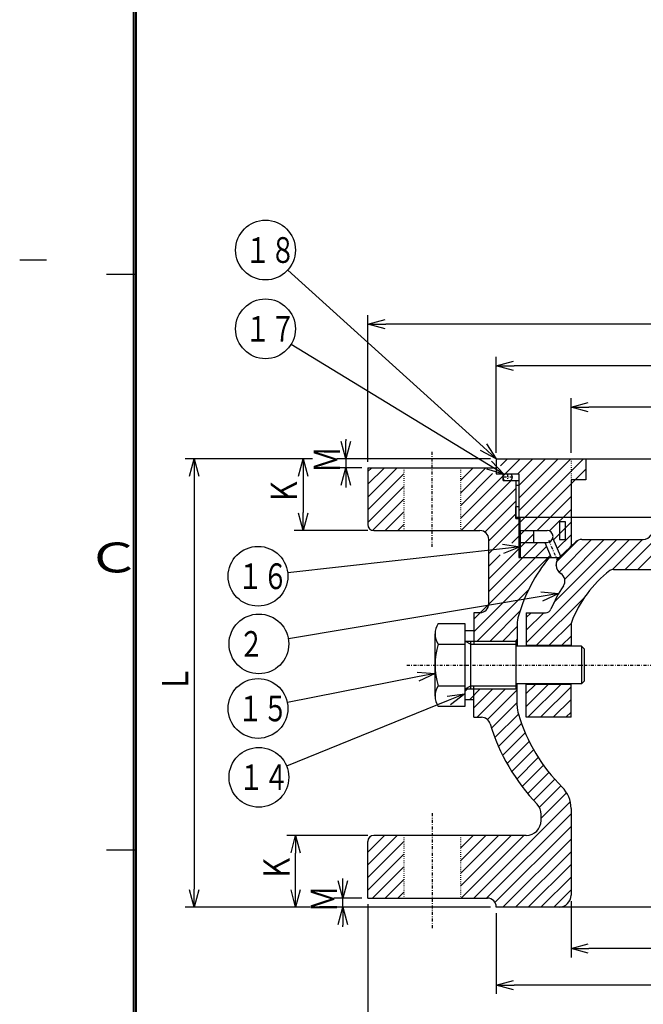
# Model space of a CAD drawing. Extents: x 0 to 594, y 0 to 420.
# Drawn here: x 0 to 105, y 85 to 250 of the extents above; entities that cross this region are included whole.
import ezdxf

# ---------------------------------------------------------------- set-up
doc = ezdxf.new("R2010")
doc.units = 0
doc.linetypes.add('DASHDOT', pattern=[1, 0.5, -0.25, 0, -0.25])
doc.linetypes.add('DOT', pattern=[0.25, 0, -0.25])
doc.layers.get('0').update_dxf_attribs({"linetype": 'CONTINUOUS'})
doc.layers.get('DEFPOINTS').update_dxf_attribs({"linetype": 'CONTINUOUS'})
for name, color, linetype in [('DD0', 4, 'CONTINUOUS'), ('M0', 3, 'CONTINUOUS'), ('M70', 7, 'CONTINUOUS')]:
    doc.layers.add(name, color=color, linetype=linetype)
doc.styles.get("Standard").update_dxf_attribs({"font": 'txt', "bigfont": 'BIGFONT'})
doc.dimstyles.get("Standard").update_dxf_attribs({"dimtxt": 4.4, "dimasz": 3, "dimexe": 1.5, "dimexo": 1, "dimgap": 1, "dimtad": 3, "dimtih": 1, "dimtoh": 1, "dimblk1": 'OPEN', "dimblk2": 'OPEN', "dimsah": 1, "dimcen": 0.09, "dimazin": 3, "dimtfac": 1, "dimtofl": 0, "dimtmove": 0, "dimatfit": 3})

# ---------------------------------------------------------------- blocks, each defined once
blk = doc.blocks.new('_OPEN')
at = {"color": 0}
for p, q in [((0, 0), (-1, 0)), ((-0.965926, 0.25882), (0, 0)), ((0, 0), (-0.965926, -0.25882))]:
    blk.add_line(p, q, dxfattribs=at)
blk = doc.blocks.new('DIMS11')
at = {"layer": 'DD0'}
blk.add_line((67.064331, 140.211395), (45.292656, 135.902481), dxfattribs=at)
blk.add_circle((40.382793, 134.931747), 5, dxfattribs=at)
at = {"layer": 'DD0', "xscale": 3, "yscale": 3, "rotation": 11.19495}
blk.add_blockref('_OPEN', (70.007248, 140.793839), dxfattribs=at)
at = {"layer": 'DD0', "width": 0.717054}
blk.add_text('１５', height=4.3, dxfattribs=at).set_placement((36.991126, 132.781747))
blk = doc.blocks.new('DIMS12')
at = {"layer": 'DD0'}
blk.add_line((78.975775, 175.68292), (45.907562, 195.832748), dxfattribs=at)
blk.add_circle((41.632793, 198.434494), 5, dxfattribs=at)
at = {"layer": 'DD0', "xscale": 3, "yscale": 3, "rotation": 328.644321}
blk.add_blockref('_OPEN', (81.537636, 174.121872), dxfattribs=at)
at = {"layer": 'DD0', "width": 0.717054}
blk.add_text('１７', height=4.3, dxfattribs=at).set_placement((38.241126, 196.284494))
blk = doc.blocks.new('*D2')
at = {"layer": 'DD0'}
for p, q in [((58.757248, 176.199814), (58.757248, 200.724503)), ((164.257248, 176.199814), (164.257248, 200.724503)), ((161.257248, 199.224503), (61.757248, 199.224503))]:
    blk.add_line(p, q, dxfattribs=at)
at = {"layer": 'DEFPOINTS'}
for p in [(164.257246, 199.224503), (58.757246, 175.199818), (164.257246, 175.199818)]:
    blk.add_point(p, dxfattribs=at)
at = {"layer": 'DD0', "xscale": 3, "yscale": 3, "rotation": 180}
blk.add_blockref('_OPEN', (58.757248, 199.224503), dxfattribs=at)
at = {"layer": 'DD0', "xscale": 3, "yscale": 3}
blk.add_blockref('_OPEN', (164.257248, 199.224503), dxfattribs=at)
at = {"layer": 'DD0', "width": 0.757576}
for s, height, p in [('φＤ', 4.4, (106.531579, 200.224503)), ('１', 2.64, (114.284249, 200.224503))]:
    blk.add_text(s, height=height, dxfattribs=at).set_placement(p)
blk = doc.blocks.new('*D3')
at = {"layer": 'DD0'}
for p, q in [((55.095295, 179.999814), (55.095295, 179.699814)), ((79.257248, 176.699814), (53.595295, 176.699814)), ((55.095295, 176.699814), (55.095295, 175.199814)), ((57.757248, 175.199814), (53.595295, 175.199814)), ((55.095295, 172.199814), (55.095295, 171.899814))]:
    blk.add_line(p, q, dxfattribs=at)
at = {"layer": 'DEFPOINTS'}
for p in [(55.095295, 176.699818), (80.257246, 176.699818), (58.757246, 175.199818)]:
    blk.add_point(p, dxfattribs=at)
at = {"layer": 'DD0', "xscale": 3, "yscale": 3}
for p, rotation in [((55.095295, 176.699814), 270), ((55.095295, 175.199814), 90)]:
    blk.add_blockref('_OPEN', p, dxfattribs=dict(at, rotation=rotation))
at = {"layer": 'DD0', "width": 0.757576}
blk.add_text('Ｍ', height=4.4, rotation=90.000003, dxfattribs=at).set_placement((54.095295, 174.28814))
blk = doc.blocks.new('*D4')
at = {"layer": 'DD0'}
for p, q in [((49.477596, 176.699814), (46.428932, 176.699814)), ((47.928932, 173.699814), (47.928932, 167.699814)), ((58.757248, 164.699814), (46.428932, 164.699814))]:
    blk.add_line(p, q, dxfattribs=at)
at = {"layer": 'DEFPOINTS'}
for p in [(47.928932, 176.699818), (80.257246, 176.699818), (59.757246, 164.699818)]:
    blk.add_point(p, dxfattribs=at)
at = {"layer": 'DD0', "xscale": 3, "yscale": 3}
for p, rotation in [((47.928932, 176.699814), 90), ((47.928932, 164.699814), 270)]:
    blk.add_blockref('_OPEN', p, dxfattribs=dict(at, rotation=rotation))
at = {"layer": 'DD0', "width": 0.757576}
blk.add_text('Ｋ', height=4.4, rotation=90.000003, dxfattribs=at).set_placement((46.928932, 169.03814))
blk = doc.blocks.new('DIMS16')
at = {"layer": 'DD0'}
blk.add_line((78.031783, 178.711606), (45.346897, 208.258331), dxfattribs=at)
blk.add_circle((41.632789, 211.611313), 5, dxfattribs=at)
at = {"layer": 'DD0', "xscale": 3, "yscale": 3, "rotation": 317.886816}
blk.add_blockref('_OPEN', (80.257248, 176.699814), dxfattribs=at)
at = {"layer": 'DD0', "width": 0.717054}
blk.add_text('１８', height=4.3, dxfattribs=at).set_placement((38.241123, 209.461313))
blk = doc.blocks.new('*D5')
at = {"layer": 'DD0'}
for p, q in [((49.477596, 176.699814), (28.20022, 176.699814)), ((29.70022, 173.699814), (29.70022, 104.699821)), ((49.107323, 101.699821), (28.20022, 101.699821))]:
    blk.add_line(p, q, dxfattribs=at)
at = {"layer": 'DEFPOINTS'}
for p in [(29.70022, 176.699818), (80.257246, 176.699818), (80.257246, 101.699818)]:
    blk.add_point(p, dxfattribs=at)
at = {"layer": 'DD0', "xscale": 3, "yscale": 3}
for p, rotation in [((29.70022, 176.699814), 90), ((29.70022, 101.699821), 270)]:
    blk.add_blockref('_OPEN', p, dxfattribs=dict(at, rotation=rotation))
at = {"layer": 'DD0', "width": 0.757576}
blk.add_text('Ｌ', height=4.4, rotation=90.000003, dxfattribs=at).set_placement((28.70022, 137.53814))
blk = doc.blocks.new('*D6')
at = {"layer": 'DD0'}
for p, q in [((92.757248, 102.699821), (92.757248, 93.264481)), ((130.257248, 102.699821), (130.257248, 93.264481)), ((127.257248, 94.764481), (95.757248, 94.764481))]:
    blk.add_line(p, q, dxfattribs=at)
at = {"layer": 'DEFPOINTS'}
for p in [(92.757246, 103.699818), (130.257246, 103.699818), (130.257246, 94.764481)]:
    blk.add_point(p, dxfattribs=at)
at = {"layer": 'DD0', "xscale": 3, "yscale": 3, "rotation": 180}
blk.add_blockref('_OPEN', (92.757248, 94.764481), dxfattribs=at)
at = {"layer": 'DD0', "xscale": 3, "yscale": 3}
blk.add_blockref('_OPEN', (130.257248, 94.764481), dxfattribs=at)
at = {"layer": 'DD0', "width": 0.757576}
blk.add_text('φＤ', height=4.4, dxfattribs=at).set_placement((107.845582, 95.764481))
blk = doc.blocks.new('*D7')
at = {"layer": 'DD0'}
for p, q in [((58.757248, 102.199821), (58.757248, 81.143227)), ((164.257248, 102.199821), (164.257248, 81.143227)), ((161.257248, 82.643227), (61.757248, 82.643227))]:
    blk.add_line(p, q, dxfattribs=at)
at = {"layer": 'DEFPOINTS'}
for p in [(58.757246, 103.199818), (164.257246, 103.199818), (164.257246, 82.643227)]:
    blk.add_point(p, dxfattribs=at)
at = {"layer": 'DD0', "xscale": 3, "yscale": 3, "rotation": 180}
blk.add_blockref('_OPEN', (58.757248, 82.643227), dxfattribs=at)
at = {"layer": 'DD0', "xscale": 3, "yscale": 3}
blk.add_blockref('_OPEN', (164.257248, 82.643227), dxfattribs=at)
at = {"layer": 'DD0', "width": 0.757576}
for s, height, p in [('φＤ', 4.4, (106.531579, 83.643227)), ('１', 2.64, (114.284249, 83.643227))]:
    blk.add_text(s, height=height, dxfattribs=at).set_placement(p)
blk = doc.blocks.new('*D8')
at = {"layer": 'DD0'}
for p, q in [((54.595295, 106.199821), (54.595295, 106.499821)), ((57.757248, 103.199821), (53.095295, 103.199821)), ((54.595295, 101.699821), (54.595295, 103.199821)), ((79.257248, 101.699821), (53.095295, 101.699821)), ((54.595295, 98.399822), (54.595295, 98.699821))]:
    blk.add_line(p, q, dxfattribs=at)
at = {"layer": 'DEFPOINTS'}
for p in [(58.757246, 103.199818), (54.595295, 101.699818), (80.257246, 101.699818)]:
    blk.add_point(p, dxfattribs=at)
at = {"layer": 'DD0', "xscale": 3, "yscale": 3}
for p, rotation in [((54.595295, 103.199821), 270), ((54.595295, 101.699821), 90)]:
    blk.add_blockref('_OPEN', p, dxfattribs=dict(at, rotation=rotation))
at = {"layer": 'DD0', "width": 0.757576}
blk.add_text('Ｍ', height=4.4, rotation=90.000003, dxfattribs=at).set_placement((53.595295, 100.788156))
blk = doc.blocks.new('*D9')
at = {"layer": 'DD0'}
for p, q in [((58.757248, 113.699821), (45.178932, 113.699821)), ((46.678932, 104.699821), (46.678932, 110.699821)), ((49.107323, 101.699821), (45.178932, 101.699821))]:
    blk.add_line(p, q, dxfattribs=at)
at = {"layer": 'DEFPOINTS'}
for p in [(59.757246, 113.699818), (46.678932, 101.699818), (80.257246, 101.699818)]:
    blk.add_point(p, dxfattribs=at)
at = {"layer": 'DD0', "xscale": 3, "yscale": 3}
for p, rotation in [((46.678932, 113.699821), 90), ((46.678932, 101.699821), 270)]:
    blk.add_blockref('_OPEN', p, dxfattribs=dict(at, rotation=rotation))
at = {"layer": 'DD0', "width": 0.757576}
blk.add_text('Ｋ', height=4.4, rotation=90.000003, dxfattribs=at).set_placement((45.678932, 106.038156))
blk = doc.blocks.new('*D10')
at = {"layer": 'DD0'}
for p, q in [((80.257248, 100.699821), (80.257248, 87.166573)), ((142.757248, 100.699821), (142.757248, 87.166573)), ((139.757248, 88.666573), (83.257248, 88.666573))]:
    blk.add_line(p, q, dxfattribs=at)
at = {"layer": 'DEFPOINTS'}
for p in [(80.257246, 101.699818), (142.757246, 101.699818), (142.757246, 88.666573)]:
    blk.add_point(p, dxfattribs=at)
at = {"layer": 'DD0', "xscale": 3, "yscale": 3, "rotation": 180}
blk.add_blockref('_OPEN', (80.257248, 88.666573), dxfattribs=at)
at = {"layer": 'DD0', "xscale": 3, "yscale": 3}
blk.add_blockref('_OPEN', (142.757248, 88.666573), dxfattribs=at)
at = {"layer": 'DD0', "width": 0.757576}
for s, height, p in [('φＤ', 4.4, (106.531579, 89.666573)), ('３', 2.64, (114.284249, 89.666573))]:
    blk.add_text(s, height=height, dxfattribs=at).set_placement(p)
blk = doc.blocks.new('*D11')
at = {"layer": 'DD0'}
for p, q in [((80.257248, 177.699814), (80.257248, 193.739044)), ((142.757248, 177.699814), (142.757248, 193.739044)), ((139.757248, 192.239044), (83.257248, 192.239044))]:
    blk.add_line(p, q, dxfattribs=at)
at = {"layer": 'DEFPOINTS'}
for p in [(142.757246, 192.239044), (80.257246, 176.699818), (142.757246, 176.699818)]:
    blk.add_point(p, dxfattribs=at)
at = {"layer": 'DD0', "xscale": 3, "yscale": 3, "rotation": 180}
blk.add_blockref('_OPEN', (80.257248, 192.239044), dxfattribs=at)
at = {"layer": 'DD0', "xscale": 3, "yscale": 3}
blk.add_blockref('_OPEN', (142.757248, 192.239044), dxfattribs=at)
at = {"layer": 'DD0', "width": 0.757576}
for s, height, p in [('φＤ', 4.4, (106.531579, 193.239044)), ('３', 2.64, (114.284249, 193.239044))]:
    blk.add_text(s, height=height, dxfattribs=at).set_placement(p)
blk = doc.blocks.new('*D12')
at = {"layer": 'DD0'}
for p, q in [((92.757248, 177.699814), (92.757248, 186.847168)), ((130.257248, 177.699814), (130.257248, 186.847168)), ((127.257248, 185.347168), (95.757248, 185.347168))]:
    blk.add_line(p, q, dxfattribs=at)
at = {"layer": 'DEFPOINTS'}
for p in [(130.257246, 185.347168), (92.757246, 176.699818), (130.257246, 176.699818)]:
    blk.add_point(p, dxfattribs=at)
at = {"layer": 'DD0', "xscale": 3, "yscale": 3, "rotation": 180}
blk.add_blockref('_OPEN', (92.757248, 185.347168), dxfattribs=at)
at = {"layer": 'DD0', "xscale": 3, "yscale": 3}
blk.add_blockref('_OPEN', (130.257248, 185.347168), dxfattribs=at)
at = {"layer": 'DD0', "width": 0.757576}
blk.add_text('φＤ', height=4.4, dxfattribs=at).set_placement((107.845582, 186.347168))
blk = doc.blocks.new('DIMS25')
at = {"layer": 'DD0'}
blk.add_line((87.736325, 153.654607), (45.466862, 146.553787), dxfattribs=at)
blk.add_circle((40.530952, 145.725449), 5, dxfattribs=at)
at = {"layer": 'DD0', "xscale": 3, "yscale": 3, "rotation": 9.536043}
blk.add_blockref('_OPEN', (90.69487, 154.151611), dxfattribs=at)
at = {"layer": 'DD0', "width": 0.717054}
blk.add_text('２', height=4.3, dxfattribs=at).set_placement((37.139286, 143.575449))
blk = doc.blocks.new('DIMS28')
at = {"layer": 'DD0'}
blk.add_line((72.226431, 136.243626), (45.17065, 125.291809), dxfattribs=at)
blk.add_circle((40.530952, 123.415749), 5, dxfattribs=at)
at = {"layer": 'DD0', "xscale": 3, "yscale": 3, "rotation": 22.037441}
blk.add_blockref('_OPEN', (75.007248, 137.369263), dxfattribs=at)
at = {"layer": 'DD0', "width": 0.717054}
blk.add_text('１４', height=4.3, dxfattribs=at).set_placement((37.139286, 121.265749))
blk = doc.blocks.new('DIMS29')
at = {"layer": 'DD0'}
blk.add_line((81.275862, 161.622536), (45.35677, 157.602539), dxfattribs=at)
blk.add_circle((40.382789, 157.046417), 5, dxfattribs=at)
at = {"layer": 'DD0', "xscale": 3, "yscale": 3, "rotation": 6.385862}
blk.add_blockref('_OPEN', (84.257248, 161.956207), dxfattribs=at)
at = {"layer": 'DD0', "width": 0.717054}
blk.add_text('１６', height=4.3, dxfattribs=at).set_placement((36.991123, 154.896417))

msp = doc.modelspace()

# ---------------------------------------------------------------- linework, layer by layer
at = {"layer": 'M0', "color": 7, "linetype": 'DASHDOT'}
for p, q in [((69.507246, 161.960891), (69.507246, 178.0521)), ((83.040726, 173.624818), (81.382246, 173.624818)), ((82.132246, 174.199818), (82.132246, 173.049818)), ((89.030318, 163.06265), (90.400211, 159.866233)), ((65.279589, 142.199818), (210.490813, 142.199818)), ((69.507246, 117.392297), (69.507246, 98.031996))]:
    msp.add_line(p, q, dxfattribs=at)
at = {"layer": 'M0', "color": 7}
for p, q in [((84.246316, 176.699818), (74.257246, 166.710749)), ((82.124995, 176.699818), (80.939631, 175.514454)), ((86.367636, 176.699818), (83.867636, 174.199818)), ((92.731597, 176.699818), (84.007246, 167.975467)), ((90.610277, 176.699818), (84.007246, 170.096788)), ((88.488956, 176.699818), (84.007246, 172.218108)), ((94.852918, 176.699818), (84.257246, 166.104147)), ((63.654433, 175.199818), (58.757246, 170.302632)), ((61.533112, 175.199818), (58.757246, 172.423952)), ((59.411792, 175.199818), (58.757246, 174.545273)), ((76.382355, 175.199818), (74.257246, 173.07471)), ((74.261034, 175.199818), (74.257246, 175.19603)), ((78.503675, 175.199818), (74.257246, 170.95339)), ((95.257246, 174.982827), (84.257246, 163.982827)), ((64.757246, 174.181312), (58.757246, 168.181312)), ((79.645517, 174.220339), (74.257246, 168.832069)), ((82.717636, 173.049818), (74.367636, 164.699818)), ((64.757246, 172.059991), (58.757246, 166.059991)), ((83.507246, 171.718108), (76.488956, 164.699818)), ((64.757246, 169.938671), (59.541864, 164.723288)), ((92.757246, 170.361506), (87.095558, 164.699818)), ((83.507246, 169.596788), (78.350685, 164.440226)), ((92.757246, 168.240186), (89.140515, 164.623455)), ((64.757246, 167.817351), (61.639714, 164.699818)), ((83.507246, 167.475467), (79.007246, 162.975467)), ((64.757246, 165.69603), (63.761034, 164.699818)), ((84.007246, 165.854147), (79.007246, 160.854147)), ((92.757246, 166.118866), (89.802715, 163.164335)), ((109.757246, 166.148303), (101.808762, 158.199818)), ((84.007246, 163.732827), (82.861232, 162.586812)), ((86.507246, 164.111506), (84.257246, 161.861506)), ((102.566121, 163.199818), (85.257246, 145.890944)), ((100.444801, 163.199818), (89.908256, 152.663274)), ((93.950091, 163.06907), (90.319792, 159.43877)), ((92.757246, 163.997545), (90.439111, 161.67941)), ((96.20216, 163.199818), (90.754994, 157.752652)), ((98.32348, 163.199818), (91.695799, 156.572137)), ((104.695863, 163.20824), (99.672369, 158.184746)), ((109.757246, 164.026983), (103.930082, 158.199818)), ((88.660349, 162.021969), (76.507246, 149.868866)), ((87.216879, 162.699818), (79.007246, 154.490186)), ((84.007246, 161.611506), (79.007246, 156.611506)), ((89.296745, 160.537044), (76.507246, 147.747545)), ((80.913453, 160.639033), (79.007246, 158.732827)), ((85.650681, 154.76966), (77.08084, 146.199818)), ((95.04495, 153.557327), (86.937441, 145.449818)), ((84.202292, 151.19995), (79.20216, 146.199818)), ((86.07348, 150.949818), (85.257246, 150.133584)), ((88.194801, 150.949818), (85.257246, 148.012264)), ((70.518121, 149.128021), (75.007246, 149.128021)), ((75.007246, 149.128021), (75.007246, 135.271615)), ((83.752734, 148.629072), (81.32348, 146.199818)), ((92.775214, 149.166271), (89.058762, 145.449818)), ((70.007246, 137.003666), (70.007246, 147.39597)), ((92.757246, 147.026983), (91.180082, 145.449818)), ((70.518121, 145.66392), (75.007246, 145.66392)), ((75.007246, 146.199818), (83.507246, 146.199818)), ((75.007246, 146.199818), (76.507246, 146.199818)), ((75.069746, 146.199818), (76.007246, 145.658552)), ((76.007246, 138.199818), (76.007246, 146.199818)), ((76.007246, 145.658552), (83.507246, 145.658552)), ((83.752734, 146.507752), (83.444801, 146.199818)), ((83.507246, 146.199818), (83.507246, 138.199818)), ((94.507246, 145.324818), (83.507246, 145.324818)), ((94.507246, 145.324818), (94.507246, 139.074818)), ((94.507246, 145.324818), (95.007246, 144.824818)), ((95.007246, 139.574818), (95.007246, 144.824818)), ((70.518121, 138.735716), (75.007246, 138.735716)), ((75.069746, 138.199818), (76.007246, 138.741084)), ((76.007246, 138.741084), (83.507246, 138.741084)), ((94.507246, 139.074818), (83.507246, 139.074818)), ((86.801402, 138.949818), (85.257246, 137.405662)), ((88.922723, 138.949818), (85.257246, 135.284342)), ((91.044043, 138.949818), (85.544043, 133.449818)), ((92.757246, 138.541701), (87.665363, 133.449818)), ((94.507246, 139.074818), (95.007246, 139.574818)), ((75.007246, 138.199818), (83.507246, 138.199818)), ((75.444801, 138.199818), (75.007246, 137.762264)), ((77.566121, 138.199818), (75.816121, 136.449818)), ((79.687441, 138.199818), (76.507246, 135.019623)), ((81.808762, 138.199818), (77.058762, 133.449818)), ((83.752731, 138.022468), (78.789708, 133.059444)), ((75.007246, 135.271615), (70.518121, 135.271615)), ((83.752731, 135.901147), (79.461644, 131.61006)), ((92.757246, 136.420381), (89.786684, 133.449818)), ((83.956316, 133.983412), (80.020822, 130.047917)), ((92.757246, 134.299061), (91.908004, 133.449818)), ((84.483045, 132.388821), (80.641754, 128.547529)), ((85.084326, 130.868781), (81.320841, 127.105296)), ((85.754825, 129.417959), (82.055186, 125.71832)), ((86.490406, 128.03222), (82.842459, 124.384273)), ((87.287872, 126.708366), (83.680811, 123.101305)), ((88.144788, 125.443962), (84.568801, 121.867974)), ((89.059355, 124.237208), (85.505346, 120.683199)), ((90.030327, 123.08686), (86.489688, 119.54622)), ((91.056959, 121.992172), (87.45541, 118.390622)), ((92.01999, 120.833882), (87.757246, 116.571139)), ((76.507246, 103.199818), (92.633515, 119.326087)), ((92.757246, 117.328498), (78.622503, 103.193754)), ((61.551402, 113.699818), (58.757246, 110.905662)), ((63.672723, 113.699818), (58.757246, 108.784342)), ((74.279324, 113.699818), (74.257246, 113.67774)), ((76.400645, 113.699818), (74.257246, 111.55642)), ((78.521965, 113.699818), (74.257246, 109.4351)), ((80.643285, 113.699818), (74.257246, 107.313779)), ((82.764606, 113.699818), (74.257246, 105.192459)), ((84.885926, 113.699818), (74.385926, 103.199818)), ((92.757246, 115.207178), (80.035229, 102.48516)), ((64.757246, 112.663022), (58.757246, 106.663022)), ((59.337915, 113.607652), (58.849413, 113.119149)), ((92.757246, 113.085857), (81.371207, 101.699818)), ((64.757246, 110.541701), (58.757246, 104.541701)), ((92.757246, 110.964537), (83.492528, 101.699818)), ((92.757246, 108.843217), (85.613848, 101.699818)), ((64.757246, 108.420381), (59.536684, 103.199818)), ((64.757246, 106.299061), (61.658004, 103.199818)), ((92.757246, 106.721896), (87.735169, 101.699818)), ((64.757246, 104.17774), (63.779324, 103.199818)), ((92.757246, 104.600576), (89.856489, 101.699818))]:
    msp.add_line(p, q, dxfattribs=at)
at = {"layer": 'M0', "color": 6}
for p, q in [((80.257246, 176.699818), (142.757246, 176.699818)), ((80.257246, 176.699818), (80.257246, 174.182563)), ((95.257246, 176.699818), (95.257246, 173.199818)), ((80.257246, 174.199818), (84.007246, 174.199818)), ((84.007246, 174.199818), (84.007246, 172.199818)), ((95.257246, 173.199818), (92.757246, 173.199818)), ((92.757246, 173.199818), (92.757246, 166.949818)), ((84.007246, 172.199818), (83.507246, 172.199818)), ((83.507246, 172.199818), (83.507246, 166.949818)), ((84.007246, 172.199818), (84.007246, 166.949818)), ((83.507246, 166.949818), (139.507246, 166.949818))]:
    msp.add_line(p, q, dxfattribs=at)
at = {"layer": 'M0', "color": 6, "linetype": 'DOT'}
msp.add_line((92.757246, 176.699818), (92.757246, 173.199818), dxfattribs=at)
at = {"layer": 'M0', "color": 4}
for p, q in [((58.757246, 175.199818), (80.257246, 175.199818)), ((58.757246, 175.199818), (58.757246, 165.699818)), ((81.382246, 173.049818), (81.382246, 174.199818)), ((81.382246, 173.049818), (84.007246, 173.049818)), ((83.507246, 173.049818), (83.507246, 172.199818)), ((83.507246, 166.699818), (83.507246, 168.699818)), ((83.507246, 168.699818), (84.007246, 168.699818)), ((83.507246, 166.699818), (84.257246, 166.699818)), ((84.007246, 166.699818), (84.007246, 160.199818)), ((59.757246, 164.699818), (77.507246, 164.699818)), ((79.007246, 152.449818), (79.007246, 163.199818)), ((84.007246, 160.199818), (89.089333, 160.199818)), ((77.507246, 150.949818), (76.507246, 150.949818)), ((76.507246, 150.949818), (76.507246, 145.658552)), ((83.752734, 149.003864), (83.752734, 145.324818)), ((76.507246, 146.199818), (83.507246, 146.199818)), ((83.507246, 146.199818), (83.752734, 146.199818)), ((83.507246, 145.658552), (83.752734, 145.658552)), ((76.507246, 133.449818), (76.507246, 138.741084)), ((83.507246, 138.741084), (83.752731, 138.741084)), ((83.752731, 135.395771), (83.752731, 139.074818)), ((76.507246, 138.199818), (83.507246, 138.199818)), ((83.507246, 138.199818), (83.752731, 138.199818)), ((76.507246, 133.449818), (77.780385, 133.449818)), ((87.757246, 116.199818), (87.757246, 117.199791)), ((92.757246, 118.220643), (92.757246, 103.699818)), ((85.257246, 113.699818), (59.757246, 113.699818)), ((58.757246, 103.199818), (58.757246, 112.699818)), ((58.757246, 103.199818), (78.757246, 103.199818)), ((142.757246, 101.699818), (80.257246, 101.699818))]:
    msp.add_line(p, q, dxfattribs=at)
at = {"layer": 'M0', "linetype": 'DOT'}
for p, q in [((64.757246, 175.199818), (64.757246, 164.699818)), ((74.257246, 175.199818), (74.257246, 164.699818)), ((64.757246, 113.699818), (64.757246, 103.199818)), ((74.257246, 113.699818), (74.257246, 103.199818))]:
    msp.add_line(p, q, dxfattribs=at)
at = {"layer": 'M0', "color": 1}
for p, q in [((84.257246, 164.699818), (84.257246, 166.949818)), ((92.757246, 166.949818), (92.757246, 162.199818)), ((86.507246, 164.699818), (88.757246, 164.699818)), ((89.707158, 163.3873), (90.982248, 160.41209)), ((84.257246, 162.699818), (84.257246, 160.199818)), ((86.507246, 162.699818), (88.757246, 162.699818)), ((88.369842, 162.699818), (89.441271, 160.199818)), ((92.757246, 162.199818), (92.426635, 161.759003)), ((89.089333, 160.199818), (90.757226, 160.199818)), ((75.007246, 147.949818), (75.007246, 146.199818)), ((75.007246, 147.949818), (76.507246, 147.949818)), ((75.007246, 138.199818), (75.007246, 136.449818)), ((75.007246, 136.449818), (76.507246, 136.449818))]:
    msp.add_line(p, q, dxfattribs=at)
at = {"layer": 'M0'}
for p, q in [((90.857246, 166.199818), (91.757246, 166.199818)), ((90.857246, 166.199818), (90.857246, 163.199818)), ((91.757246, 166.199818), (91.757246, 163.199818)), ((84.257246, 164.699818), (86.507246, 164.699818)), ((84.257246, 164.699818), (84.257246, 162.699818)), ((86.507246, 164.699818), (86.507246, 162.699818)), ((90.857246, 163.199818), (91.757246, 163.199818)), ((94.562586, 163.199818), (104.854586, 163.199818)), ((84.257246, 162.699818), (86.507246, 162.699818)), ((90.813749, 160.254963), (93.539588, 162.796849)), ((90.257246, 158.861015), (90.257246, 158.975094)), ((99.845335, 158.199818), (107.442438, 158.199818)), ((85.257246, 150.949818), (88.486868, 150.949818)), ((85.257246, 150.949818), (85.257246, 145.324818)), ((92.757246, 148.977557), (92.757246, 145.324818)), ((92.757246, 145.449818), (85.257246, 145.449818)), ((85.257246, 133.449818), (85.257246, 139.074818)), ((92.757246, 138.949818), (85.257246, 138.949818)), ((92.757246, 133.449818), (92.757246, 139.074818)), ((92.757246, 133.449818), (85.257246, 133.449818))]:
    msp.add_line(p, q, dxfattribs=at)
at = {"layer": 'M0', "color": 253}
msp.add_line((75.007246, 138.199818), (76.507246, 138.199818), dxfattribs=at)
at = {"layer": 'M0', "color": 1}
for centre, radius, start, end in [((82.132246, 173.624818), 0.775, 132.103463, 165.407449), ((82.132246, 173.624818), 0.775, 194.592551, 227.89657), ((82.132246, 173.624818), 0.775, 312.10343, 407.896537), ((88.757246, 163.699818), 1, 270, 450)]:
    msp.add_arc(centre, radius, start, end, dxfattribs=at)
at = {"layer": 'M0', "color": 4}
for centre, radius, start, end in [((59.757246, 165.699818), 1, 180, 270), ((77.507246, 163.199818), 1.5, 0, 90), ((111.507246, 142.199813), 28.750009, 141.237991, 163.352292), ((77.507246, 152.449818), 1.5, 270, 360), ((88.752734, 149.003864), 5, 163.352292, 180), ((88.752731, 135.395771), 5, 180, 196.647687), ((77.780385, 131.949818), 1.5, 16.904652, 90), ((111.507246, 142.199813), 28.750009, 196.647687, 225.275102), ((111.507246, 142.199813), 33.750015, 196.904652, 223.602844), ((87.757246, 118.220643), 5, 0, 45.275102), ((85.257246, 117.199791), 2.5, 0, 43.602844), ((85.257246, 116.199818), 2.5, 270, 360), ((59.757246, 112.699818), 1, 90, 180), ((78.757246, 101.699818), 1.5, 0, 90), ((90.757246, 103.699818), 2, 270, 360)]:
    msp.add_arc(centre, radius, start, end, dxfattribs=at)
at = {"layer": 'M0'}
for centre, radius, start, end in [((94.562586, 161.699818), 1.5, 90, 133), ((104.854586, 164.699818), 1.5, 270, 330), ((92.007246, 158.975094), 1.75, 133, 236.846853), ((99.845335, 157.199818), 1, 90, 127.863655), ((90.22989, 156.254155), 1.5, 326.554023, 416.846853), ((111.507246, 142.199813), 20.000008, 127.863655, 159.100907), ((111.507246, 142.199813), 24.000008, 146.554023, 157.045497), ((88.486868, 151.949818), 1, 270, 337.045497), ((93.757246, 148.977557), 1, 159.100907, 180)]:
    msp.add_arc(centre, radius, start, end, dxfattribs=at)
at = {"layer": 'M0', "color": 7}
for centre, radius, start, end in [((73.198824, 147.39597), 3.191578, 147.132768, 212.867232), ((82.007246, 142.199818), 12, 163.221345, 196.778655), ((73.198824, 137.003666), 3.191578, 147.132768, 212.867232)]:
    msp.add_arc(centre, radius, start, end, dxfattribs=at)
at = {"layer": 'M70', "color": 7}
for p, q in [((19.5, 400.5), (19.5, 14.5)), ((19.75, 400.5), (19.75, 14.5)), ((20, 400.5), (20, 14.5)), ((0.5, 210), (5, 210)), ((20, 207.5), (15, 207.5)), ((20, 111.25), (15, 111.25))]:
    msp.add_line(p, q, dxfattribs=at)

# ---------------------------------------------------------------- block references
at = {"layer": 'DD0'}
for name in ['DIMS16', 'DIMS12', 'DIMS29', 'DIMS25', 'DIMS11', 'DIMS28']:
    msp.add_blockref(name, (0, 0), dxfattribs=at)

# ---------------------------------------------------------------- texts
at = {"layer": 'M70', "color": 7, "width": 1.333333}
msp.add_text('Ｃ', height=5, dxfattribs=at).set_placement((11.648627, 157.679916))

# ---------------------------------------------------------------- dimensions: what is measured, and where the dimension line sits
at = {"layer": 'DD0', "color": 4}
for base, p1, p2, text, override, picture, middle in [((164.257246, 199.224503), (58.757246, 175.199818), (164.257246, 175.199818), 'φＤ１', {"dimtxt": 4, "dimexe": 1.499999, "dimexo": 0.999996, "dimtih": 1, "dimtoh": 1}, '*D2', (111.507248, 202.224503)), ((142.757246, 192.239044), (80.257246, 176.699818), (142.757246, 176.699818), 'φＤ３', {"dimtxt": 4, "dimexe": 1.500006, "dimexo": 0.999996, "dimtih": 1, "dimtoh": 1}, '*D11', (111.507248, 195.239044)), ((130.257246, 185.347168), (92.757246, 176.699818), (130.257246, 176.699818), 'φＤ', {"dimtxt": 4, "dimexe": 1.499993, "dimexo": 0.999996, "dimtih": 1, "dimtoh": 1}, '*D12', (111.507248, 188.347168)), ((164.257246, 82.643227), (58.757246, 103.199818), (164.257246, 103.199818), 'φＤ１', {"dimtxt": 4, "dimexe": 1.499997, "dimexo": 0.999997, "dimtih": 1, "dimtoh": 1}, '*D7', (111.507248, 85.643227)), ((130.257246, 94.764481), (92.757246, 103.699818), (130.257246, 103.699818), 'φＤ', {"dimtxt": 4, "dimexe": 1.500002, "dimexo": 0.999997, "dimtih": 1, "dimtoh": 1}, '*D6', (111.507248, 97.764481)), ((142.757246, 88.666573), (80.257246, 101.699818), (142.757246, 101.699818), 'φＤ３', {"dimtxt": 4, "dimexe": 1.499999, "dimexo": 0.999997, "dimtih": 1, "dimtoh": 1}, '*D10', (111.507248, 91.666573))]:
    dim = msp.add_linear_dim(base=base, p1=p1, p2=p2, text=text, dimstyle='Standard', override=override, dxfattribs=at)
    dim.commit()
    dim.dimension.update_dxf_attribs({"geometry": picture, "text_midpoint": middle, "dimtype": 128})
for base, p1, p2, text, override, picture, middle in [((55.095295, 176.699818), (58.757246, 175.199818), (80.257246, 176.699818), 'Ｍ', {"dimtxt": 4, "dimexe": 1.5, "dimexo": 0.999999, "dimtih": 1, "dimtoh": 1}, '*D3', (52.095295, 175.949814)), ((29.70022, 176.699818), (80.257246, 101.699818), (80.257246, 176.699818), 'Ｌ', {"dimtxt": 4, "dimexe": 1.5, "dimexo": 30.77965, "dimtih": 1, "dimtoh": 1}, '*D5', (26.70022, 139.199814)), ((47.928932, 176.699818), (59.757246, 164.699818), (80.257246, 176.699818), 'Ｋ', {"dimtxt": 4, "dimexe": 1.499999, "dimexo": 0.999999, "dimtih": 1, "dimtoh": 1}, '*D4', (44.928932, 170.699814)), ((46.678932, 101.699818), (59.757246, 113.699818), (80.257246, 101.699818), 'Ｋ', {"dimtxt": 4, "dimexe": 1.499999, "dimexo": 0.999999, "dimtih": 1, "dimtoh": 1}, '*D9', (43.678932, 107.699821)), ((54.595295, 101.699818), (58.757246, 103.199818), (80.257246, 101.699818), 'Ｍ', {"dimtxt": 4, "dimexe": 1.5, "dimexo": 0.999999, "dimtih": 1, "dimtoh": 1}, '*D8', (51.595295, 102.449821))]:
    dim = msp.add_linear_dim(base=base, p1=p1, p2=p2, angle=90, text=text, dimstyle='Standard', override=override, dxfattribs=at)
    dim.commit()
    dim.dimension.update_dxf_attribs({"geometry": picture, "text_midpoint": middle, "dimtype": 128, "text_rotation": 90.000002})

doc.saveas('drawing.dxf')
